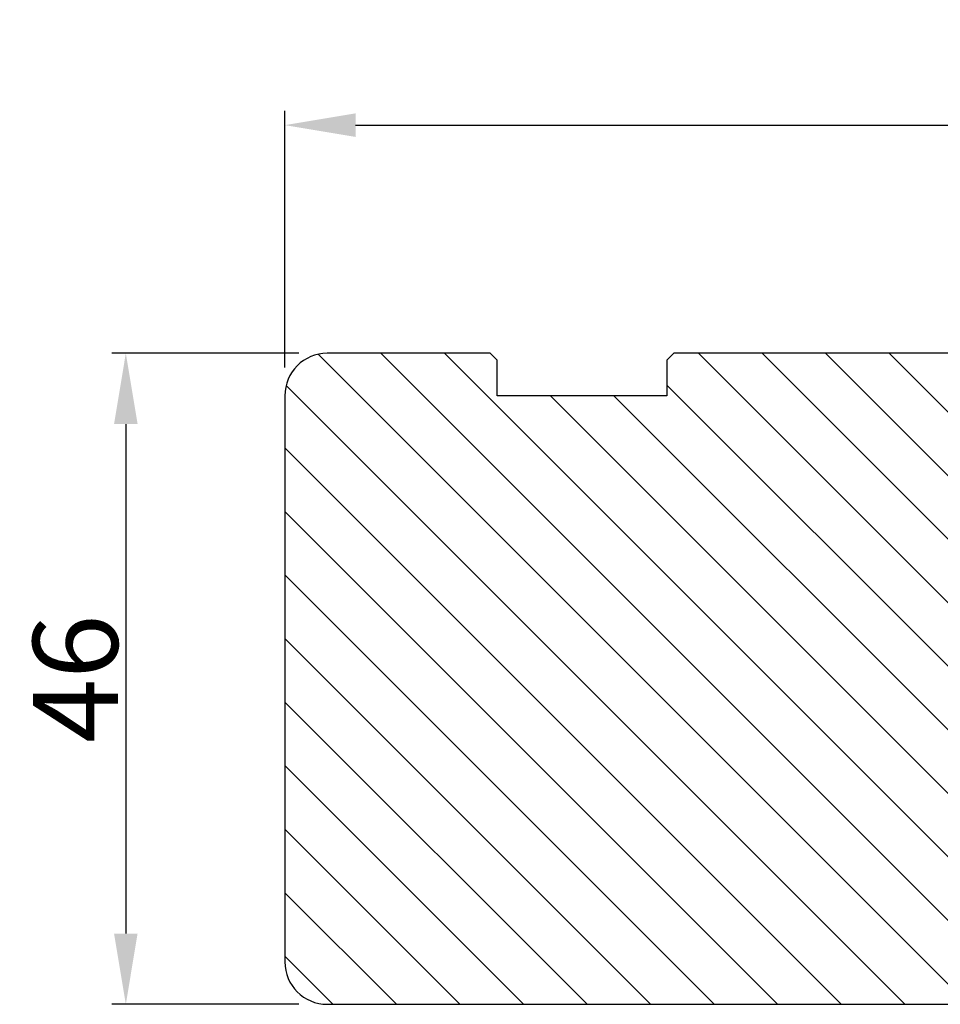
# Model space of a CAD drawing. Units: millimetres. Extents: x 63 to 2881, y -3172 to -130.
# Drawn here: x 250 to 267, y -361 to -343 of the extents above; entities that cross this region are included whole.
import ezdxf

# ---------------------------------------------------------------- set-up
doc = ezdxf.new("R2010")
doc.units = ezdxf.units.MM
doc.layers.get('0').update_dxf_attribs({"lineweight": 0})
doc.layers.get('DEFPOINTS').update_dxf_attribs({"lineweight": 0})
for name, color, linetype, lineweight in [('02 MEASURES', 156, 'Continuous', 13), ('03 FRAME', 40, 'Continuous', 25), ('04 FRAME HATCH', 40, 'Continuous', 0)]:
    doc.layers.add(name, color=color, linetype=linetype, lineweight=lineweight)
doc.styles.add('M1x0.25', font='arial.ttf', dxfattribs={"height": 1.5})
doc.dimstyles.new('M1x0.25', dxfattribs={"dimscale": 0, "dimtxt": 1.5, "dimasz": 1.25, "dimexe": 0.25, "dimexo": 0.5, "dimgap": 0.125, "dimtad": 1, "dimdec": 0, "dimlfac": 4, "dimdsep": 46, "dimtxsty": 'M1x0.25', "dimcen": -1, "dimclrd": 256, "dimclre": 256, "dimclrt": 256, "dimazin": 2, "dimtfac": 1, "dimtdec": 0, "dimtmove": 0, "dimatfit": 3, "dimfxl": 1, "dimtolj": 1, "dimarcsym": 0})

# ---------------------------------------------------------------- blocks, each defined once
blk = doc.blocks.new('*D123')
at = {"layer": '02 MEASURES', "lineweight": -2, "transparency": 16777216}
for p, q in [((255.287, -349.044), (251.978, -349.044)), ((252.228, -350.294), (252.228, -359.294)), ((255.287, -360.544), (251.978, -360.544))]:
    blk.add_line(p, q, dxfattribs=at)
at = {"layer": '02 MEASURES', "transparency": 16777216}
for points in [[(252.436, -350.294), (252.02, -350.294), (252.228, -349.044)], [(252.02, -359.294), (252.436, -359.294), (252.228, -360.544)]]:
    blk.add_solid(points, dxfattribs=at)
at = {"layer": 'DEFPOINTS', "color": 0, "transparency": 16777216}
for p in [(255.787, -349.044), (252.228, -360.544), (255.787, -360.544)]:
    blk.add_point(p, dxfattribs=at)
at = {"layer": '02 MEASURES', "transparency": 16777216, "insert": (251.337, -354.794), "char_height": 1.5, "attachment_point": 5, "rotation": 90, "style": 'M1x0.25'}
blk.add_mtext('\\A1;46', dxfattribs=at)
blk = doc.blocks.new('*D124')
at = {"layer": '02 MEASURES', "lineweight": -2, "transparency": 16777216}
for p, q in [((255.037, -349.294), (255.037, -344.765)), ((283.537, -349.294), (283.537, -344.765)), ((256.287, -345.015), (282.287, -345.015))]:
    blk.add_line(p, q, dxfattribs=at)
at = {"layer": '02 MEASURES', "transparency": 16777216}
for points in [[(256.287, -344.807), (256.287, -345.223), (255.037, -345.015)], [(282.287, -345.223), (282.287, -344.807), (283.537, -345.015)]]:
    blk.add_solid(points, dxfattribs=at)
at = {"layer": 'DEFPOINTS', "color": 0, "transparency": 16777216}
for p in [(283.537, -345.015), (255.037, -349.794), (283.537, -349.794)]:
    blk.add_point(p, dxfattribs=at)
at = {"layer": '02 MEASURES', "transparency": 16777216, "insert": (269.287, -344.137), "char_height": 1.5, "attachment_point": 5, "style": 'M1x0.25'}
blk.add_mtext('\\A1;114', dxfattribs=at)
blk = doc.blocks.new('TOP KARM')
at = {"layer": '04 FRAME HATCH'}
h = blk.add_hatch(dxfattribs=at)
h.set_pattern_fill('ANSI31', color=256, angle=360, style=0)
h.set_pattern_definition([(315, (3735.4963, -2084.1842), (-2.245064, -2.245064), [])])
h.paths.add_polyline_path([(3714.341, -493.285), (3714.341, -498.785, -0.414214), (3712.841, -500.285), (3695.941, -500.285, 0.414214), (3694.441, -501.785), (3694.441, -514.785, -0.414214), (3692.941, -516.285), (3637.441, -516.285, -0.414214), (3634.441, -513.285), (3634.441, -473.285, -0.414214), (3637.441, -470.285), (3648.941, -470.285), (3649.441, -470.785), (3649.441, -473.285), (3661.441, -473.285), (3661.441, -470.785), (3661.941, -470.285), (3684.741, -470.285), (3685.241, -470.785), (3685.241, -480.285), (3689.241, -480.285), (3689.241, -470.785), (3689.741, -470.285), (3710.441, -470.285), (3711.683, -473.285), (3718.926, -470.285), (3720.941, -470.285), (3721.441, -470.785), (3721.441, -473.285), (3733.441, -473.285), (3733.441, -470.785), (3733.941, -470.285), (3745.441, -470.285, -0.414214), (3748.441, -473.285), (3748.441, -497.285, -0.414214), (3745.441, -500.285), (3728.241, -500.285, -0.414214), (3726.741, -498.785), (3726.741, -493.285)])
at = {"layer": '03 FRAME'}
for p, q in [((3648.941, -470.285), (3637.441, -470.285)), ((3649.441, -470.785), (3648.941, -470.285)), ((3649.441, -473.285), (3649.441, -470.785)), ((3661.941, -470.285), (3661.441, -470.785)), ((3661.441, -470.785), (3661.441, -473.285)), ((3684.741, -470.285), (3661.941, -470.285)), ((3685.241, -470.785), (3684.741, -470.285)), ((3685.241, -480.285), (3685.241, -470.785)), ((3689.741, -470.285), (3689.241, -470.785)), ((3689.241, -470.785), (3689.241, -480.285)), ((3710.441, -470.285), (3689.741, -470.285)), ((3711.683, -473.285), (3710.441, -470.285)), ((3718.926, -470.285), (3711.683, -473.285)), ((3720.941, -470.285), (3718.926, -470.285)), ((3721.441, -470.785), (3720.941, -470.285)), ((3721.441, -473.285), (3721.441, -470.785)), ((3733.941, -470.285), (3733.441, -470.785)), ((3733.441, -470.785), (3733.441, -473.285)), ((3745.441, -470.285), (3733.941, -470.285)), ((3634.441, -473.285), (3634.441, -513.285)), ((3661.441, -473.285), (3649.441, -473.285)), ((3733.441, -473.285), (3721.441, -473.285)), ((3748.441, -497.285), (3748.441, -473.285)), ((3689.241, -480.285), (3685.241, -480.285)), ((3714.341, -493.285), (3726.741, -493.285)), ((3714.341, -498.785), (3714.341, -493.285)), ((3726.741, -493.285), (3726.741, -498.785)), ((3695.941, -500.285), (3712.841, -500.285)), ((3728.241, -500.285), (3745.441, -500.285)), ((3694.441, -514.785), (3694.441, -501.785)), ((3637.441, -516.285), (3692.941, -516.285))]:
    blk.add_line(p, q, dxfattribs=at)
for centre, radius, start, end in [((3637.441, -473.285), 3, 90, 180), ((3745.441, -473.285), 3, 0, 90), ((3745.441, -497.285), 3, 270, 0), ((3712.841, -498.785), 1.5, 270, 0), ((3728.241, -498.785), 1.5, 180, 270), ((3695.941, -501.785), 1.5, 90, 180), ((3637.441, -513.285), 3, 180, 270), ((3692.941, -514.785), 1.5, 270, 0)]:
    blk.add_arc(centre, radius, start, end, dxfattribs=at)

msp = doc.modelspace()

# ---------------------------------------------------------------- block references
at = {"xscale": 0.25, "yscale": 0.25, "zscale": 0.25}
msp.add_blockref('TOP KARM', (-653.573, -231.473), dxfattribs=at)

# ---------------------------------------------------------------- dimensions: what is measured, and where the dimension line sits
at = {"layer": '02 MEASURES'}
for base, p1, p2, angle, picture, middle in [((283.537, -345.015), (255.037, -349.794), (283.537, -349.794), 180, '*D124', (269.287, -344.137)), ((252.228, -360.544), (255.787, -349.044), (255.787, -360.544), 270, '*D123', (251.337, -354.794))]:
    dim = msp.add_linear_dim(base=base, p1=p1, p2=p2, angle=angle, dimstyle='M1x0.25', override={"dimscale": 1}, dxfattribs=at)
    dim.commit()
    dim.dimension.update_dxf_attribs({"geometry": picture, "text_midpoint": middle})

doc.saveas('drawing.dxf')
